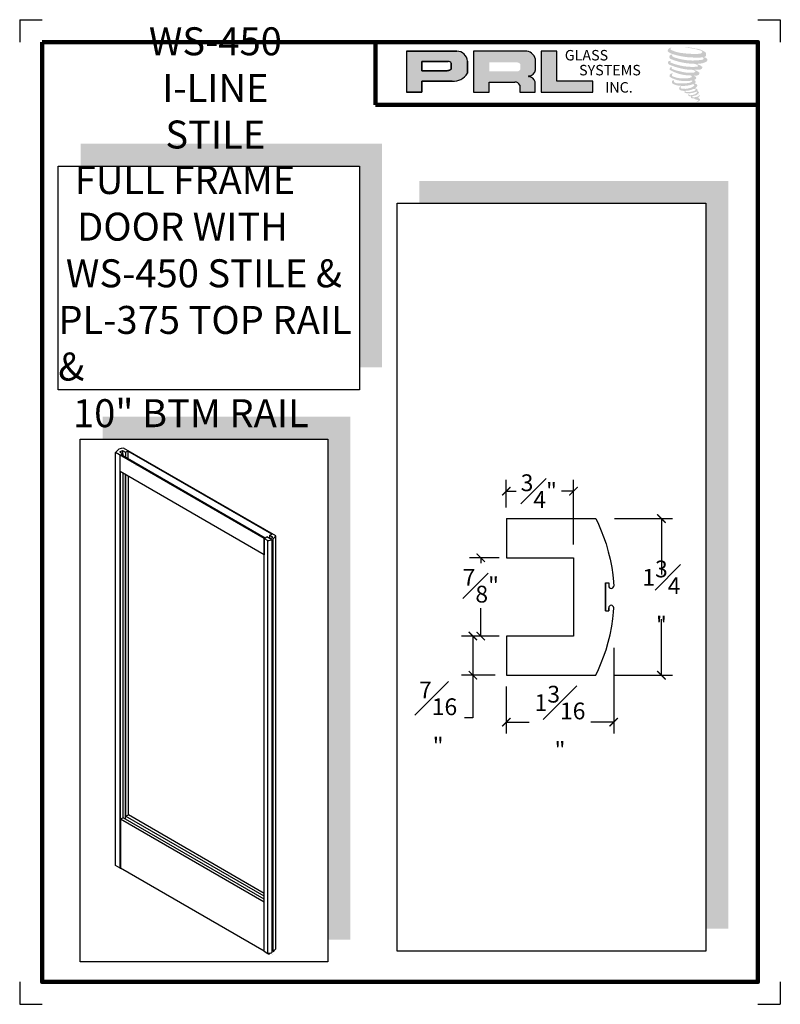
# Model space of a CAD drawing. Units: inches. Extents: x 66 to 1308, y 53 to 384.
# Drawn here: x 222 to 231, y 189 to 200 of the extents above; entities that cross this region are included whole.
import ezdxf

# ---------------------------------------------------------------- set-up
doc = ezdxf.new("R2010")
doc.units = ezdxf.units.IN
doc.header["$MEASUREMENT"] = 0
doc.layers.add('Rails', color=4, linetype='Continuous', lineweight=30)
doc.layers.add('THICK', color=5, linetype='Continuous', lineweight=120)
doc.layers.add('SHEET', color=40, linetype='Continuous', plot=False)
doc.styles.add('SMALL', font='ENGRVRN.TTF', dxfattribs={"width": 0.75, "height": 0.1875})
doc.styles.get("Standard").update_dxf_attribs({"font": 'ENGRVRN.TTF', "height": 4})
doc.dimstyles.new('Small', dxfattribs={"dimtxt": 0.1875, "dimasz": 0.09375, "dimexe": 0.125, "dimexo": 0.125, "dimgap": 0.0625, "dimtad": 0, "dimtih": 1, "dimtoh": 1, "dimdec": 5, "dimzin": 0, "dimdsep": 46, "dimlunit": 4, "dimtxsty": 'SMALL', "dimblk": 'ARCHTICK', "dimcen": 0.09, "dimclrt": 3, "dimadec": 4, "dimazin": 0, "dimtfac": 1, "dimtdec": 5, "dimtofl": 0, "dimtmove": 0, "dimatfit": 3, "dimfxl": 1, "dimfrac": 1, "dimtolj": 1, "dimtzin": 0, "dimarcsym": 0})

# ---------------------------------------------------------------- blocks, each defined once
blk = doc.blocks.new('_ArchTick')
at = {"color": 0, "linetype": 'ByBlock', "const_width": 0.15}
blk.add_lwpolyline([(-0.5, -0.5), (0.5, 0.5)], dxfattribs=at)
blk = doc.blocks.new('*D179')
at = {"color": 0, "lineweight": -2}
for p, q in [((228.826, 194.161), (229.476, 194.161)), ((229.351, 194.161), (229.351, 193.536)), ((229.351, 192.411), (229.351, 193.036)), ((228.826, 192.411), (229.476, 192.411))]:
    blk.add_line(p, q, dxfattribs=at)
at = {"layer": 'Defpoints', "color": 0}
for p in [(228.701, 194.161), (229.351, 194.161), (228.701, 192.411)]:
    blk.add_point(p, dxfattribs=at)
at = {"color": 0, "lineweight": -2, "xscale": 0.09375, "yscale": 0.09375, "zscale": 0.09375}
for p, rotation in [((229.351, 194.161), 90), ((229.351, 192.411), 270)]:
    blk.add_blockref('_ArchTick', p, dxfattribs=dict(at, rotation=rotation))
at = {"color": 3, "insert": (229.351, 193.286), "char_height": 0.1875, "attachment_point": 5, "style": 'SMALL'}
blk.add_mtext('\\A1;1{\\H1.000000x;\\S3#4;}"', dxfattribs=at)
blk = doc.blocks.new('*D180')
at = {"color": 0, "lineweight": -2}
for p, q in [((228.818, 192.716), (228.818, 191.762)), ((227.618, 192.286), (227.618, 191.762)), ((227.618, 191.887), (227.874, 191.887)), ((228.818, 191.887), (228.562, 191.887))]:
    blk.add_line(p, q, dxfattribs=at)
at = {"layer": 'Defpoints', "color": 0}
for p in [(228.818, 192.841), (227.618, 192.411), (227.618, 191.887)]:
    blk.add_point(p, dxfattribs=at)
at = {"color": 0, "lineweight": -2, "xscale": 0.09375, "yscale": 0.09375, "zscale": 0.09375, "rotation": 180}
blk.add_blockref('_ArchTick', (227.618, 191.887), dxfattribs=at)
at = {"color": 0, "lineweight": -2, "xscale": 0.09375, "yscale": 0.09375, "zscale": 0.09375}
blk.add_blockref('_ArchTick', (228.818, 191.887), dxfattribs=at)
at = {"color": 3, "insert": (228.218, 191.887), "char_height": 0.1875, "attachment_point": 5, "style": 'SMALL'}
blk.add_mtext('\\A1;1{\\H1.000000x;\\S3#16;}"', dxfattribs=at)
blk = doc.blocks.new('*D181')
at = {"color": 0, "lineweight": -2}
for p, q in [((227.538, 193.724), (227.208, 193.724)), ((227.333, 193.724), (227.333, 193.664)), ((227.333, 192.849), (227.333, 193.159)), ((227.538, 192.849), (227.208, 192.849))]:
    blk.add_line(p, q, dxfattribs=at)
at = {"layer": 'Defpoints', "color": 0}
for p in [(227.333, 193.724), (227.663, 193.724), (227.663, 192.849)]:
    blk.add_point(p, dxfattribs=at)
at = {"color": 0, "lineweight": -2, "xscale": 0.09375, "yscale": 0.09375, "zscale": 0.09375}
for p, rotation in [((227.333, 193.724), 90), ((227.333, 192.849), 270)]:
    blk.add_blockref('_ArchTick', p, dxfattribs=dict(at, rotation=rotation))
at = {"color": 3, "insert": (227.333, 193.411), "char_height": 0.1875, "attachment_point": 5, "style": 'SMALL'}
blk.add_mtext('\\A1;{\\H1.000000x;\\S7#8;}"', dxfattribs=at)
blk = doc.blocks.new('*D182')
at = {"color": 0, "lineweight": -2}
for p, q in [((227.618, 194.286), (227.618, 194.593)), ((228.368, 193.872), (228.368, 194.593)), ((227.618, 194.468), (227.729, 194.468)), ((228.368, 194.468), (228.233, 194.468))]:
    blk.add_line(p, q, dxfattribs=at)
at = {"layer": 'Defpoints', "color": 0}
for p in [(227.618, 194.468), (227.618, 194.161), (228.368, 193.747)]:
    blk.add_point(p, dxfattribs=at)
at = {"color": 0, "lineweight": -2, "xscale": 0.09375, "yscale": 0.09375, "zscale": 0.09375, "rotation": 180}
blk.add_blockref('_ArchTick', (227.618, 194.468), dxfattribs=at)
at = {"color": 0, "lineweight": -2, "xscale": 0.09375, "yscale": 0.09375, "zscale": 0.09375}
blk.add_blockref('_ArchTick', (228.368, 194.468), dxfattribs=at)
at = {"color": 3, "insert": (227.981, 194.468), "char_height": 0.1875, "attachment_point": 5, "style": 'SMALL'}
blk.add_mtext('\\A1;{\\H1.000000x;\\S3#4;}"', dxfattribs=at)
blk = doc.blocks.new('*D183')
at = {"color": 0, "lineweight": -2}
for p, q in [((227.493, 192.849), (227.119, 192.849)), ((227.244, 192.849), (227.244, 192.411)), ((227.493, 192.411), (227.119, 192.411)), ((227.244, 192.411), (227.244, 191.934)), ((227.244, 191.934), (227.15, 191.934))]:
    blk.add_line(p, q, dxfattribs=at)
at = {"layer": 'Defpoints', "color": 0}
for p in [(227.618, 192.849), (227.244, 192.411), (227.618, 192.411)]:
    blk.add_point(p, dxfattribs=at)
at = {"color": 0, "lineweight": -2, "xscale": 0.09375, "yscale": 0.09375, "zscale": 0.09375}
for p, rotation in [((227.244, 192.849), 90), ((227.244, 192.411), 270)]:
    blk.add_blockref('_ArchTick', p, dxfattribs=dict(at, rotation=rotation))
at = {"color": 3, "insert": (226.856, 191.934), "char_height": 0.1875, "attachment_point": 5, "style": 'SMALL'}
blk.add_mtext('\\A1;{\\H1.000000x;\\S7#16;}"', dxfattribs=at)

msp = doc.modelspace()

# ---------------------------------------------------------------- hatches: boundary and pattern name
h = msp.add_hatch(color=256)
h.paths.add_polyline_path([(226.501044, 198.923685), (226.675702, 198.923685), (226.675702, 199.048117), (227.012836, 199.048117, 0.292579551), (227.183311, 199.13759), (227.183311, 199.272037, 0.385843307), (227.064486, 199.383621), (226.501044, 199.383621)])
h.paths.add_polyline_path([(226.674831, 199.269047), (226.966281, 199.269047, -0.284938569), (227.002351, 199.247849), (227.002351, 199.179713), (226.992401, 199.174908), (226.978247, 199.168072), (226.960846, 199.165233), (226.674831, 199.165233)], flags=16)
h = msp.add_hatch(color=256)
h.paths.add_polyline_path([(227.249963, 199.383621), (227.249963, 198.923685), (227.425559, 198.923685), (227.425559, 199.038241), (227.712865, 199.038241, -0.316464254), (227.768782, 199.003312), (227.768782, 198.923685), (227.941493, 198.923685), (227.941493, 199.040614, 0.298521396), (227.869066, 199.100679, -1), (227.869066, 199.105873, 0.359864153), (227.944841, 199.174239), (227.944841, 199.294152, 0.348701628), (227.825098, 199.383621)])
h.paths.add_polyline_path([(227.739627, 199.258233, -0.233042848), (227.775075, 199.235283), (227.775075, 199.181237, -0.239133577), (227.746083, 199.157682), (227.427674, 199.157682), (227.427674, 199.258233)], flags=16)
for color, points in [(256, [(228.583916, 198.923685), (228.583916, 199.047329), (228.182735, 199.047329), (228.182747, 199.383621), (228.008145, 199.383621), (228.008145, 198.923685)]), (256, [(229.847268, 199.329295, 0.18811563), (229.848281, 199.365881, 0.159844313), (229.728599, 199.412637, 0.05578775), (229.631542, 199.426637, 0.015901844), (229.61895, 199.426637, 0.497971954), (229.619841, 199.423111, 0.009306408), (229.638537, 199.42168, -0.014573646), (229.665742, 199.418176, -0.028224707), (229.722089, 199.407939, -0.025889532), (229.782108, 199.392648, -0.20113417), (229.810866, 199.372678, -0.258500732), (229.765575, 199.353448, -0.048439672), (229.556986, 199.365651, -0.070106246), (229.461595, 199.396679, -0.837620114), (229.460118, 199.418947, 0.699348781), (229.459353, 199.421898, 0.453453551), (229.421882, 199.381583, 0.10466253), (229.465938, 199.354596, 0.084702502), (229.725333, 199.312189, 0.052743126), (229.80427, 199.313723, -1.336479784), (229.806076, 199.287308, -0.121579547), (229.509893, 199.309448, -0.170385917), (229.46909, 199.330899, -0.171828603), (229.472523, 199.339039, 0.37677464), (229.478224, 199.345395, 0.117216798), (229.458397, 199.344158, 0.695679529), (229.45457, 199.296075, 0.091223852), (229.701204, 199.242709, -0.034168052), (229.724689, 199.241356, -0.159202367), (229.761329, 199.219911, -0.488989697), (229.753578, 199.211354, -0.048736284), (229.677256, 199.207963, -0.089234112), (229.458305, 199.254672, -0.275648095), (229.449902, 199.263806, -0.322523952), (229.459353, 199.270983, 0.739414005), (229.458211, 199.27443, 0.354824706), (229.423264, 199.260394, 0.352107872), (229.448581, 199.22862, 0.072134289), (229.658712, 199.175757, -0.06542275), (229.70698, 199.173471, -0.122908348), (229.732857, 199.153913, -0.182882909), (229.685665, 199.141925, -0.083797543), (229.565127, 199.156769, -0.058678083), (229.471551, 199.184404, -0.313530218), (229.463625, 199.195652, -0.423545894), (229.468888, 199.201943, 0.571341826), (229.46055, 199.205923, 0.431558994), (229.444673, 199.174699, 0.128636254), (229.663579, 199.112092, -0.502759096), (229.69172, 199.09473, -0.137279951), (229.630379, 199.079955, -0.128182696), (229.477907, 199.101895, -0.647197057), (229.475696, 199.127058, 1.044136083), (229.470532, 199.134779, 0.531225769), (229.443492, 199.097303, 0.137500161), (229.588609, 199.050892, 0.072095774), (229.687475, 199.05416, -1.041997126), (229.695015, 199.04697, -0.166371748), (229.660888, 199.029225, -0.054213639), (229.559417, 199.022513, -0.033410771), (229.512341, 199.026557, -0.305136262), (229.490661, 199.044003, -0.382260052), (229.493253, 199.051685, 0.579273369), (229.476941, 199.055499, 0.44310443), (229.476435, 199.020056, 0.131644711), (229.576724, 198.995716, 0.098420276), (229.699942, 199.012657, -0.668693636), (229.717798, 198.998884, -0.114979362), (229.675223, 198.973158, -0.148959667), (229.564775, 198.967871, -0.377120999), (229.572969, 198.986793, 0.613591084), (229.561296, 198.987164, 0.712204634), (229.566272, 198.945622, 0.104928242), (229.626581, 198.940504, 0.099137991), (229.702284, 198.958626, -0.28413776), (229.730405, 198.958139, -0.645047804), (229.730568, 198.946781, -0.097606761), (229.683242, 198.929555, -0.085269958), (229.627552, 198.928697, 0.020473786), (229.619484, 198.933732, 0.915555022), (229.609663, 198.922239, 0.201141321), (229.644004, 198.913534, 0.115786801), (229.72736, 198.925417, -0.024420502), (229.742358, 198.93111, -0.674397931), (229.747522, 198.921198, -0.201229723), (229.696081, 198.89352, -0.084659216), (229.664365, 198.891955, -0.490423595), (229.660969, 198.90081, -0.14080333), (229.664776, 198.905495, 0.743695098), (229.658699, 198.907788, 0.305092684), (229.652466, 198.887138, 0.261230074), (229.678481, 198.879298, -0.480776229), (229.680765, 198.8752, 0.568577953), (229.695286, 198.857286, 0.00586527), (229.716119, 198.85639, -0.519778953), (229.717303, 198.854857, 0.35583086), (229.722142, 198.847745, -0.003798043), (229.735932, 198.843646, 0.071717901), (229.745579, 198.841582, 0.006809177), (229.757826, 198.838645, -0.130027466), (229.763244, 198.832696, -0.370222873), (229.758576, 198.824947, 0.008074179), (229.749591, 198.81978, -0.047093669), (229.746276, 198.818204, 0.340971946), (229.745294, 198.818318, 0.369429212), (229.743878, 198.814072, 0.541879495), (229.74954, 198.812972, 0.112943013), (229.782385, 198.834596, 0.098991796), (229.783722, 198.842961, 0.214096669), (229.78095, 198.848545, 0.064261927), (229.768599, 198.855693, -0.195388673), (229.76274, 198.866036, 0.158355576), (229.779788, 198.883887, 0.319581811), (229.773943, 198.894771, 0.064134546), (229.766397, 198.897967, 0.495268627), (229.764454, 198.894657, -0.364875834), (229.769962, 198.884106, -0.07826545), (229.749864, 198.873753, -0.076481528), (229.7187, 198.868505, -0.028807479), (229.703323, 198.868443, -0.954580626), (229.703213, 198.882259, 0.028997072), (229.727367, 198.886477, 0.243570524), (229.770308, 198.920351, 0.437316837), (229.760398, 198.932891, -0.396679116), (229.753469, 198.938709, 0.22951701), (229.75775, 198.949841, 0.213949204), (229.740186, 198.964374, 0.028078269), (229.734599, 198.964621, -0.300784545), (229.728312, 198.969594, 0.211445764), (229.752413, 198.998383, 0.33412934), (229.740716, 199.016131, 0.069023232), (229.72894, 199.020329, -0.037094251), (229.724589, 199.020727, -0.641981601), (229.724944, 199.024666, 0.574188836), (229.722522, 199.058067, -0.732933013), (229.72184, 199.065129, 0.296257378), (229.741119, 199.081703, 0.308326551), (229.717517, 199.105902, -0.688207464), (229.714716, 199.10955, -0.168244482), (229.726862, 199.110285, 0.190813435), (229.77117, 199.121457, 0.246056444), (229.773133, 199.145226, 0.086086479), (229.723531, 199.172471, -0.908201371), (229.724146, 199.175312, 0.024082393), (229.775013, 199.176379, 0.245013708), (229.80249, 199.188013, 0.297619653), (229.809337, 199.206474, 0.114313153), (229.753382, 199.236688, -0.091706513), (229.747407, 199.239914, -0.562173055), (229.749228, 199.241457, 0.06466503), (229.813095, 199.249571, 0.069269873), (229.857686, 199.268717, 0.287559979), (229.8647, 199.28767, 0.372249972), (229.837771, 199.311504, -0.052184569), (229.828526, 199.315146, -0.360932185), (229.832699, 199.319089, 0.213876261)]), (2, [(226.228129, 198.349732), (222.860806, 198.349732), (222.860806, 198.099732), (225.978129, 198.099732), (225.978129, 195.851472), (226.228129, 195.851472)]), (2, [(230.098968, 197.933972), (226.647589, 197.933972), (226.647589, 197.683972), (229.848968, 197.683972), (229.848968, 189.578449), (230.098968, 189.578449)]), (2, [(225.874844, 195.298883), (223.105731, 195.298883), (223.105731, 195.048883), (225.624844, 195.048883), (225.624844, 189.458352), (225.874844, 189.458352)])]:
    msp.add_hatch(color=color).paths.add_polyline_path(points)

# ---------------------------------------------------------------- linework, layer by layer
for p, q in [((227.064486, 199.383621), (226.501044, 199.383621)), ((226.501044, 199.383621), (226.501044, 198.923685)), ((226.501044, 199.383621), (227.064486, 199.383621)), ((227.825098, 199.383621), (227.249963, 199.383621)), ((227.249963, 199.383621), (227.249963, 198.923685)), ((228.008145, 199.383621), (228.008145, 198.923685)), ((228.182747, 199.383621), (228.008145, 199.383621)), ((228.182735, 199.047329), (228.182747, 199.383621)), ((226.674831, 199.269369), (226.674831, 199.165233)), ((226.674831, 199.165233), (226.674831, 199.269047)), ((226.674831, 199.269047), (226.968173, 199.269047)), ((226.968173, 199.269047), (226.674831, 199.269047)), ((227.002351, 199.247849), (227.002351, 199.180575)), ((227.002351, 199.180575), (227.002351, 199.247849)), ((227.183311, 199.13759), (227.183311, 199.272037)), ((227.183311, 199.272037), (227.183311, 199.13759)), ((227.944841, 199.174239), (227.944841, 199.294152)), ((226.95843, 199.165233), (226.674831, 199.165233)), ((226.674831, 199.165233), (226.95843, 199.165233)), ((226.96309, 199.165599), (226.95843, 199.165233)), ((226.95843, 199.165233), (226.96309, 199.165599)), ((226.968322, 199.166453), (226.96309, 199.165599)), ((226.96309, 199.165599), (226.968322, 199.166453)), ((226.974124, 199.167875), (226.968322, 199.166453)), ((226.968322, 199.166453), (226.974124, 199.167875)), ((226.981069, 199.170152), (226.974124, 199.167875)), ((226.974124, 199.167875), (226.981069, 199.170152)), ((226.986313, 199.171968), (226.981069, 199.170152)), ((226.981069, 199.170152), (226.986313, 199.171968)), ((226.992401, 199.174908), (226.986313, 199.171968)), ((226.986313, 199.171968), (226.992401, 199.174908)), ((226.996067, 199.176678), (226.992401, 199.174908)), ((226.992401, 199.174908), (226.996067, 199.176678)), ((226.999125, 199.178497), (226.996067, 199.176678)), ((226.996067, 199.176678), (226.999125, 199.178497)), ((227.002351, 199.180575), (226.999125, 199.178497)), ((226.999125, 199.178497), (227.002351, 199.180575)), ((226.675702, 198.923685), (226.675702, 199.048117)), ((226.675702, 199.048117), (227.012836, 199.048117)), ((227.012836, 199.048117), (226.675702, 199.048117)), ((226.675702, 199.048117), (226.675702, 198.923685)), ((227.425559, 198.923685), (227.425559, 199.038241)), ((227.425559, 199.038241), (227.712865, 199.038241)), ((227.768782, 199.003312), (227.768782, 198.923685)), ((227.941493, 198.923685), (227.941493, 199.040614)), ((228.583916, 199.047329), (228.182735, 199.047329)), ((228.583916, 198.923685), (228.583916, 199.047329)), ((226.501044, 198.923685), (226.675702, 198.923685)), ((226.675702, 198.923685), (226.501044, 198.923685)), ((227.249963, 198.923685), (227.425559, 198.923685)), ((227.768782, 198.923685), (227.941493, 198.923685)), ((228.008145, 198.923685), (228.583916, 198.923685)), ((223.297515, 194.905952), (223.327284, 194.923139)), ((223.327284, 194.923139), (223.363008, 194.902514)), ((223.327284, 194.923139), (223.327284, 194.888764)), ((225.041657, 193.967611), (223.341032, 194.949467)), ((223.251818, 190.286103), (223.251818, 194.89796)), ((224.912963, 193.938897), (223.251818, 194.89796)), ((223.297515, 194.905952), (223.333238, 194.885327)), ((223.303469, 194.868139), (223.333238, 194.885327)), ((223.303469, 190.256513), (223.303469, 194.868139)), ((224.921894, 193.944054), (223.3124, 194.873296)), ((223.333238, 194.885327), (223.333238, 194.861264)), ((223.363008, 194.902514), (223.392778, 194.919702)), ((223.363008, 194.902514), (223.363008, 194.844077)), ((224.996318, 193.987022), (223.386824, 194.916264)), ((223.386824, 194.916264), (223.386824, 194.830327)), ((224.912963, 193.75671), (223.303469, 194.685952)), ((223.305404, 190.256267), (223.305404, 194.684835)), ((223.307338, 190.805539), (223.307338, 194.683718)), ((223.335173, 190.818916), (223.335173, 194.667647)), ((223.363008, 190.802845), (223.363008, 194.651577)), ((223.364943, 190.837991), (223.364943, 194.65046)), ((223.366878, 190.838762), (223.366878, 194.649343)), ((223.394712, 190.849853), (223.394712, 194.633272)), ((224.912963, 193.938897), (224.942733, 193.956085)), ((224.912963, 189.327041), (224.912963, 193.938897)), ((224.912963, 193.938897), (224.952444, 193.916103)), ((224.912963, 193.938897), (224.912963, 193.75671)), ((224.978599, 193.935377), (224.942733, 193.956085)), ((224.972407, 193.973217), (225.002177, 193.990405)), ((225.008274, 193.95251), (224.972407, 193.973217)), ((224.972407, 193.973217), (224.972407, 193.938952)), ((224.978599, 193.935377), (225.008369, 193.952565)), ((225.01104, 189.324604), (225.01104, 193.93646)), ((225.01123, 189.323883), (225.01123, 193.93574)), ((225.011259, 189.323835), (225.011259, 193.935691)), ((225.011722, 189.323369), (225.011722, 193.935226)), ((225.0125, 189.323145), (225.0125, 193.935001)), ((225.013281, 189.323372), (225.013281, 193.935228)), ((225.041657, 189.355754), (225.041657, 193.967611)), ((225.041657, 189.355754), (225.041657, 193.967611)), ((224.952444, 189.304247), (224.952444, 193.916103)), ((225.002687, 189.3166), (225.002687, 193.928456)), ((223.335173, 190.818916), (223.305929, 190.804862)), ((224.912963, 189.877041), (223.305929, 190.804862)), ((223.305929, 190.804862), (223.305929, 190.254862)), ((224.912963, 189.907978), (223.335173, 190.818916)), ((223.363008, 190.83722), (223.394712, 190.849853)), ((224.912963, 189.942353), (223.363008, 190.83722)), ((224.912963, 189.973291), (223.394712, 190.849853)), ((223.302548, 190.256814), (223.251818, 190.286103)), ((224.912963, 189.327041), (223.305929, 190.254862)), ((224.912963, 189.327041), (224.952444, 189.304247))]:
    msp.add_line(p, q)
at = {"color": 33}
for p, q in [((223.469891, 194.759364), (223.469878, 194.759371)), ((223.480925, 194.759365), (223.480918, 194.759361))]:
    msp.add_line(p, q, dxfattribs=at)
at = {"color": 7}
for p, q in [((227.618375, 194.161234), (228.618375, 194.161234)), ((227.618375, 194.161234), (228.618375, 194.161234)), ((227.618375, 194.161234), (227.618375, 193.723734)), ((228.618375, 194.161234), (228.646681, 194.097197)), ((228.646681, 194.097197), (228.676964, 194.023943)), ((228.676964, 194.023943), (228.704723, 193.95574)), ((228.704723, 193.95574), (228.732482, 193.877434)), ((228.732482, 193.877434), (228.757718, 193.791549)), ((227.618375, 193.723734), (228.368375, 193.723734)), ((228.368375, 193.723734), (228.368375, 192.848734)), ((228.368375, 193.723734), (228.368375, 192.973734)), ((228.757718, 193.791549), (228.777906, 193.708191)), ((228.777906, 193.708191), (228.798095, 193.614728)), ((228.798095, 193.614728), (228.808189, 193.531369)), ((228.808189, 193.531369), (228.81576, 193.455589)), ((228.727157, 193.129984), (228.727157, 193.442484)), ((228.727157, 193.442484), (228.762097, 193.442484)), ((228.727157, 193.442484), (228.727157, 193.129984)), ((228.727157, 193.442484), (228.762097, 193.442484)), ((228.727157, 193.442484), (228.727157, 193.442484)), ((228.727157, 193.442484), (228.727157, 193.442484)), ((228.762097, 193.442484), (228.762097, 193.407896)), ((228.81576, 193.455589), (228.817921, 193.407594)), ((228.762097, 193.164572), (228.762097, 193.129984)), ((228.762097, 193.129984), (228.762097, 193.164572)), ((228.81576, 193.11688), (228.817921, 193.164874)), ((228.727157, 193.129984), (228.762097, 193.129984)), ((228.727157, 193.129984), (228.762097, 193.129984)), ((228.808189, 193.041099), (228.81576, 193.11688)), ((228.777906, 192.864278), (228.798095, 192.957741)), ((228.798095, 192.957741), (228.808189, 193.041099)), ((228.368375, 192.848734), (227.618375, 192.848734)), ((227.618375, 192.848734), (227.618375, 192.411234)), ((228.757718, 192.780919), (228.777906, 192.864278)), ((228.732482, 192.695035), (228.757718, 192.780919)), ((228.676964, 192.548526), (228.704723, 192.616728)), ((228.704723, 192.616728), (228.732482, 192.695035)), ((228.646681, 192.475271), (228.676964, 192.548526)), ((227.618375, 192.411234), (228.618375, 192.411234)), ((227.618375, 192.411234), (228.618375, 192.411234)), ((228.618375, 192.411234), (228.646681, 192.475271))]:
    msp.add_line(p, q, dxfattribs=at)
at = {"color": 6}
for p, q in [((224.957618, 189.301259), (224.966549, 189.296103)), ((224.957618, 189.301259), (224.966549, 189.296103)), ((224.957618, 189.301259), (224.966549, 189.296103)), ((224.966549, 189.296103), (224.966549, 189.303027)), ((224.966549, 189.296103), (224.966549, 189.303027)), ((224.966549, 189.296103), (224.966549, 189.303027)), ((224.975479, 189.301259), (224.966549, 189.296103)), ((224.975479, 189.301259), (224.966549, 189.296103)), ((224.975479, 189.301259), (224.966549, 189.296103))]:
    msp.add_line(p, q, dxfattribs=at)
for points in [[(225.978129, 195.601472), (222.610806, 195.601472), (222.610806, 198.099732), (225.978129, 198.099732)], [(226.397589, 197.683972), (229.848968, 197.683972), (229.848968, 189.328449), (226.397589, 189.328449)], [(222.855731, 195.048883), (225.624844, 195.048883), (225.624844, 189.208352), (222.855731, 189.208352)]]:
    msp.add_lwpolyline(points, close=True)
for centre, radius, start, end in [((227.062363, 199.262301), 0.121339, 4.6025616, 88.9976586), ((227.062363, 199.262301), 0.121339, 4.6025616, 88.9976586), ((227.828624, 199.263476), 0.120197, 14.7861793, 91.6811658), ((226.967227, 199.22937), 0.039688, 27.7485847, 88.634229), ((226.967227, 199.22937), 0.039688, 27.7485847, 88.634229), ((227.028166, 199.22605), 0.178592, 265.0755627, 330.3091492), ((227.028166, 199.22605), 0.178592, 265.0755627, 330.3091492), ((227.869066, 199.103276), 0.002597, 90, 270), ((227.86561, 199.18588), 0.080081, 272.4733077, 351.6412501), ((227.85946, 199.015397), 0.085821, 17.0876451, 83.5736047), ((227.715994, 198.981027), 0.057299, 22.8873579, 93.1302289), ((223.340911, 194.846662), 0.102805, 89.9325283, 150.0674717), ((225.0125, 193.93646), 0.001459, 180, 302.3890891), ((224.954729, 194.015161), 0.099084, 306.2237074, 331.3213113), ((224.954729, 194.015161), 0.099084, 268.6786887, 298.9480592), ((223.305404, 190.263994), 0.007727, 248.3112035, 273.9021853), ((224.954729, 189.403304), 0.099084, 268.6786887, 298.9480592), ((225.0125, 189.324604), 0.001459, 180, 302.3890891), ((224.954729, 189.403304), 0.099084, 306.2237074, 331.3213113)]:
    msp.add_arc(centre, radius, start, end)
at = {"color": 7}
for centre, start, end in [((228.790009, 193.407896), 180, 0), ((228.790009, 193.164572), 0, 180)]:
    msp.add_arc(centre, 0.027912, start, end, dxfattribs=at)
at = {"color": 33}
for start_param, end_param in [(0.786045718, 0.788281258), (2.356639598, 2.357923066)]:
    msp.add_ellipse((223.475399, 194.762556), major_axis=(-0.007807, 0.00001), ratio=0.577740951, start_param=start_param, end_param=end_param, dxfattribs=at)
at = {"layer": 'Rails'}
for p, q in [((225.004734, 193.89949), (225.004734, 193.89949)), ((225.004734, 193.89949), (225.004734, 193.89949)), ((225.004734, 189.287633), (225.004734, 189.287633)), ((225.004734, 189.287633), (225.004734, 189.287633)), ((225.004734, 189.287633), (225.004734, 189.287633)), ((225.004734, 189.287633), (225.004734, 189.287633))]:
    msp.add_line(p, q, dxfattribs=at)
at = {"layer": 'SHEET'}
for p, q in [((222.179956, 199.734863), (222.429956, 199.734863)), ((222.179956, 199.734863), (222.179956, 199.484863)), ((230.429956, 199.734863), (230.679956, 199.734863)), ((230.679956, 199.734863), (230.679956, 199.484863)), ((222.179956, 188.984863), (222.179956, 188.734863)), ((230.679956, 188.984863), (230.679956, 188.734863)), ((222.179956, 188.734863), (222.429956, 188.734863)), ((230.429956, 188.734863), (230.679956, 188.734863))]:
    msp.add_line(p, q, dxfattribs=at)
at = {"layer": 'THICK'}
for q in [(226.156204, 199.484863), (230.429956, 198.783276)]:
    msp.add_line((226.156204, 198.783276), q, dxfattribs=at)
msp.add_lwpolyline([(222.429956, 199.484863), (230.429956, 199.484863), (230.429956, 188.984863), (222.429956, 188.984863)], close=True, dxfattribs=at)

# ---------------------------------------------------------------- texts
at = {"char_height": 0.3125, "style": 'SMALL'}
for s, insert, width, attachment_point in [('WS-450 I-LINE STILE', (224.36653, 198.932229), 2.39293011, 5), ('\\pi0.58927;FULL FRAME \\P\\pi0.67244;DOOR WITH \\P\\pi0.27293;WS-450 STILE & \\P\\pi0.004294;PL-375 TOP RAIL & \\P\\pi0.52852;10" BTM RAIL', (222.610806, 198.099732), 3.36732273, 1)]:
    msp.add_mtext(s, dxfattribs=dict(at, insert=insert, width=width, attachment_point=attachment_point))
at = {"char_height": 0.1171336, "width": 1.05451805, "attachment_point": 1}
for s, insert in [('GLASS', (228.271487, 199.396565)), ('SYSTEMS', (228.431263, 199.229916)), ('INC.', (228.721912, 199.037529))]:
    msp.add_mtext(s, dxfattribs=dict(at, insert=insert))

# ---------------------------------------------------------------- dimensions: what is measured, and where the dimension line sits
for base, p1, p2, picture, middle in [((227.618375, 194.467875), (228.368375, 193.747486), (227.618375, 194.161234), '*D182', (227.981015, 194.467875)), ((227.618375, 191.887102), (228.817921, 192.840646), (227.618375, 192.411234), '*D180', (228.218213, 191.887102))]:
    dim = msp.add_linear_dim(base=base, p1=p1, p2=p2, dimstyle='Small')
    dim.commit()
    dim.dimension.update_dxf_attribs({"geometry": picture, "text_midpoint": middle, "dimtype": 160})
dim = msp.add_linear_dim(base=(229.351284, 194.161234), p1=(228.70086, 192.411234), p2=(228.70086, 194.161234), angle=270, dimstyle='Small')
dim.commit()
dim.dimension.update_dxf_attribs({"geometry": '*D179', "text_midpoint": (229.351284, 193.286234)})
for base, p1, p2, picture, middle in [((227.333413, 193.723734), (227.662724, 192.848734), (227.662724, 193.723734), '*D181', (227.333413, 193.411234)), ((227.243513, 192.411234), (227.618375, 192.848734), (227.618375, 192.411234), '*D183', (226.85593, 191.933751))]:
    dim = msp.add_linear_dim(base=base, p1=p1, p2=p2, angle=270, dimstyle='Small')
    dim.commit()
    dim.dimension.update_dxf_attribs({"geometry": picture, "text_midpoint": middle, "dimtype": 160})

doc.saveas('drawing.dxf')
